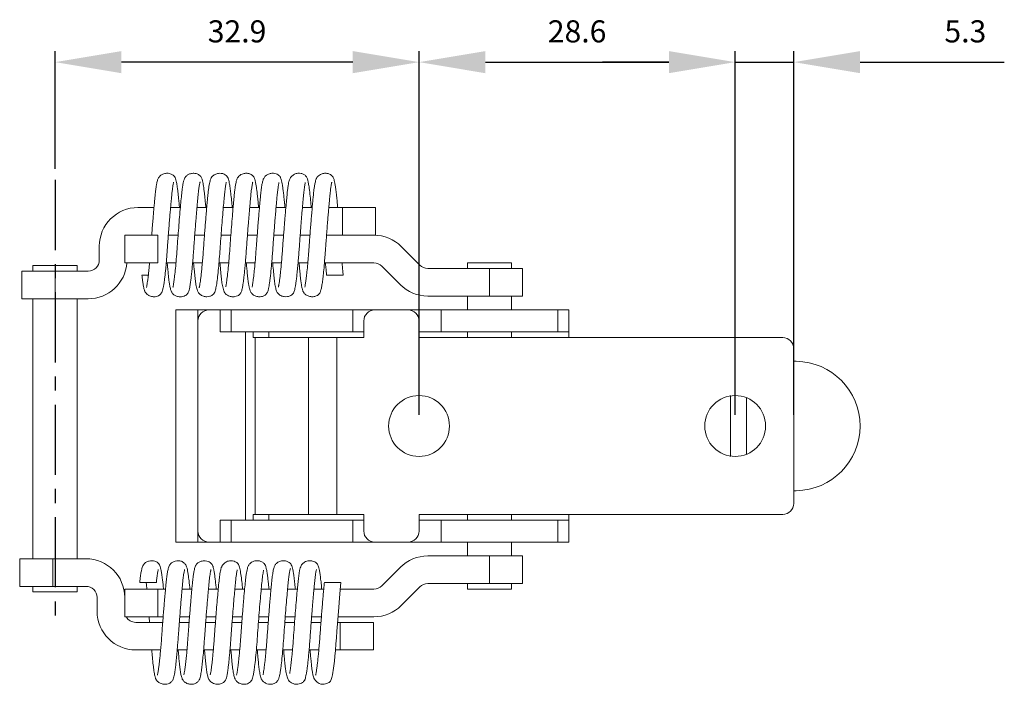
# Model space of a CAD drawing. Units: millimetres. Extents: x 297 to 657, y 114 to 457.
# Drawn here: x 568 to 657, y 335 to 395 of the extents above; entities that cross this region are included whole.
import ezdxf

# ---------------------------------------------------------------- set-up
doc = ezdxf.new("R2010")
doc.units = ezdxf.units.MM
doc.header["$PDSIZE"] = -1
doc.linetypes.add('CENTER', pattern=[10.16, 6.35, -1.27, 1.27, -1.27])
doc.dimstyles.new('ISO-25', dxfattribs={"dimtxt": 2.5, "dimasz": 2.5, "dimexe": 1.25, "dimexo": 0.625, "dimtad": 1, "dimtxsty": 'Standard', "dimcen": 2.5, "dimadec": 0, "dimazin": 0, "dimtfac": 1, "dimtmove": 0, "dimatfit": 3, "dimfxl": 0, "dimarcsym": 0})

# ---------------------------------------------------------------- blocks, each defined once
blk = doc.blocks.new('*D3')
at = {"color": 0, "lineweight": -2}
for p, q in [((604.497, 358.878), (604.497, 391.773)), ((633.097, 358.878), (633.097, 391.773)), ((610.497, 390.773), (627.097, 390.773))]:
    blk.add_line(p, q, dxfattribs=at)
at = {"color": 0}
for points in [[(610.497, 391.773), (610.497, 389.773), (604.497, 390.773)], [(627.097, 391.773), (627.097, 389.773), (633.097, 390.773)]]:
    blk.add_solid(points, dxfattribs=at)
at = {"layer": 'Defpoints', "color": 0}
for p in [(633.097, 390.773), (604.497, 357.878), (633.097, 357.878)]:
    blk.add_point(p, dxfattribs=at)
at = {"color": 0, "insert": (618.797, 393.297), "char_height": 2, "attachment_point": 5}
blk.add_mtext('28.6', dxfattribs=at)
blk = doc.blocks.new('*D28')
at = {"color": 0, "lineweight": -2}
for p, q in [((633.097, 358.878), (633.097, 391.773)), ((638.397, 358.878), (638.397, 391.773)), ((627.097, 390.773), (621.097, 390.773)), ((633.097, 390.773), (638.397, 390.773)), ((644.397, 390.773), (657.445, 390.773))]:
    blk.add_line(p, q, dxfattribs=at)
at = {"color": 0}
for points in [[(627.097, 391.773), (627.097, 389.773), (633.097, 390.773)], [(644.397, 391.773), (644.397, 389.773), (638.397, 390.773)]]:
    blk.add_solid(points, dxfattribs=at)
at = {"layer": 'Defpoints', "color": 0}
for p in [(638.397, 390.773), (633.097, 357.878), (638.397, 357.878)]:
    blk.add_point(p, dxfattribs=at)
at = {"color": 0, "insert": (653.921, 393.297), "char_height": 2, "attachment_point": 5}
blk.add_mtext('5.3', dxfattribs=at)
blk = doc.blocks.new('*D32')
at = {"color": 0, "lineweight": -2}
for p, q in [((571.567, 381.125), (571.567, 391.773)), ((604.497, 358.878), (604.497, 391.773)), ((598.497, 390.773), (577.567, 390.773))]:
    blk.add_line(p, q, dxfattribs=at)
at = {"color": 0}
for points in [[(577.567, 391.773), (577.567, 389.773), (571.567, 390.773)], [(598.497, 391.773), (598.497, 389.773), (604.497, 390.773)]]:
    blk.add_solid(points, dxfattribs=at)
at = {"layer": 'Defpoints', "color": 0}
for p in [(571.567, 390.773), (571.567, 380.125), (604.497, 357.878)]:
    blk.add_point(p, dxfattribs=at)
at = {"color": 0, "insert": (588.032, 393.297), "char_height": 2, "attachment_point": 5}
blk.add_mtext('32.9', dxfattribs=at)

msp = doc.modelspace()

# ---------------------------------------------------------------- linework, layer by layer
at = {"linetype": 'CENTER'}
msp.add_line((571.567, 380.125), (571.567, 339.667), dxfattribs=at)
at = {"color": 7, "linetype": 'Continuous', "lineweight": 15}
for p, q in [((579.067, 377.628), (580.517, 377.628)), ((582.018, 377.628), (582.903, 377.628)), ((584.403, 377.628), (585.289, 377.628)), ((586.789, 377.628), (587.674, 377.628)), ((589.175, 377.628), (590.06, 377.628)), ((591.561, 377.628), (592.446, 377.628)), ((593.946, 377.628), (594.831, 377.628)), ((596.332, 377.628), (597.567, 377.628)), ((597.567, 375.128), (597.567, 377.628)), ((600.567, 377.628), (597.567, 377.628)), ((600.567, 375.128), (600.567, 377.628)), ((577.867, 375.128), (577.867, 372.628)), ((580.867, 375.128), (577.867, 375.128)), ((580.867, 372.628), (580.867, 375.128)), ((581.815, 375.128), (582.698, 375.128)), ((584.2, 375.128), (585.084, 375.128)), ((586.586, 375.128), (587.47, 375.128)), ((588.972, 375.128), (589.855, 375.128)), ((591.357, 375.128), (592.241, 375.128)), ((593.743, 375.128), (594.626, 375.128)), ((596.129, 375.128), (597.567, 375.128)), ((600.567, 375.128), (597.567, 375.128)), ((575.567, 372.878), (575.567, 374.128)), ((602.892, 374.103), (604.574, 372.421)), ((569.567, 372.378), (569.567, 371.878)), ((570.932, 372.378), (569.567, 372.378)), ((573.567, 372.378), (570.932, 372.378)), ((573.567, 371.878), (573.567, 372.378)), ((580.867, 372.628), (577.867, 372.628)), ((581.625, 372.628), (582.505, 372.628)), ((584.011, 372.628), (584.891, 372.628)), ((586.396, 372.628), (587.276, 372.628)), ((588.782, 372.628), (589.661, 372.628)), ((591.168, 372.628), (592.048, 372.628)), ((593.553, 372.628), (594.434, 372.628)), ((595.938, 372.628), (600.417, 372.628)), ((608.867, 372.628), (608.867, 372.128)), ((612.867, 372.628), (608.867, 372.628)), ((612.867, 372.128), (612.867, 372.628)), ((568.567, 371.878), (568.567, 369.378)), ((568.567, 371.878), (571.567, 371.878)), ((571.567, 371.878), (574.567, 371.878)), ((571.567, 371.878), (571.567, 369.378)), ((580.004, 371.52), (579.43, 371.52)), ((596.88, 371.52), (596.13, 371.52)), ((597.63, 371.52), (596.88, 371.52)), ((601.124, 372.335), (602.806, 370.653)), ((605.281, 372.128), (610.867, 372.128)), ((610.867, 369.628), (610.867, 372.128)), ((610.867, 372.128), (613.867, 372.128)), ((613.867, 369.628), (613.867, 372.128)), ((568.567, 369.378), (571.567, 369.378)), ((569.567, 369.378), (569.567, 345.878)), ((571.567, 369.378), (574.567, 369.378)), ((573.567, 345.878), (573.567, 369.378)), ((605.281, 369.628), (610.867, 369.628)), ((608.867, 369.628), (608.867, 368.378)), ((610.867, 369.628), (613.867, 369.628)), ((612.867, 368.378), (612.867, 369.628)), ((582.497, 368.378), (582.497, 347.378)), ((584.497, 368.378), (582.497, 368.378)), ((584.497, 368.378), (584.497, 347.378)), ((585.497, 368.378), (584.497, 368.378)), ((584.497, 367.392), (584.497, 368.378)), ((585.497, 368.378), (586.497, 368.378)), ((586.497, 368.378), (586.497, 366.378)), ((587.497, 368.378), (586.497, 368.378)), ((587.497, 366.378), (587.497, 368.378)), ((587.497, 368.378), (598.497, 368.378)), ((598.497, 368.378), (598.497, 366.378)), ((600.497, 368.378), (598.497, 368.378)), ((600.497, 368.378), (603.497, 368.378)), ((606.497, 368.378), (603.497, 368.378)), ((606.497, 368.378), (606.497, 366.378)), ((606.497, 368.378), (617.057, 368.378)), ((617.057, 368.378), (617.057, 366.378)), ((618.057, 368.378), (617.057, 368.378)), ((618.057, 366.378), (618.057, 368.378)), ((599.497, 367.378), (599.497, 365.878)), ((604.497, 367.378), (604.497, 365.878)), ((586.497, 366.378), (587.497, 366.378)), ((587.497, 366.378), (598.497, 366.378)), ((588.798, 349.378), (588.798, 366.378)), ((589.497, 366.378), (589.497, 365.878)), ((590.894, 366.378), (590.894, 365.878)), ((599.497, 366.378), (598.497, 366.378)), ((606.497, 366.378), (604.497, 366.378)), ((606.497, 366.378), (617.057, 366.378)), ((617.057, 366.378), (618.057, 366.378)), ((618.057, 366.378), (618.057, 365.878)), ((589.497, 365.878), (589.656, 365.878)), ((589.656, 349.878), (589.656, 365.878)), ((589.656, 365.878), (594.491, 365.878)), ((594.491, 349.878), (594.491, 365.878)), ((594.491, 365.878), (597.063, 365.878)), ((597.063, 365.878), (599.497, 365.878)), ((597.063, 349.878), (597.063, 365.878)), ((604.497, 365.878), (637.397, 365.878)), ((638.397, 350.878), (638.397, 364.878)), ((638.624, 363.728), (638.397, 363.728)), ((632.688, 360.621), (632.688, 355.135)), ((634.111, 360.434), (634.111, 355.322)), ((638.397, 352.028), (638.624, 352.028)), ((586.497, 349.378), (586.497, 347.378)), ((587.497, 349.378), (586.497, 349.378)), ((587.497, 347.378), (587.497, 349.378)), ((587.497, 349.378), (598.497, 349.378)), ((589.497, 349.878), (589.656, 349.878)), ((589.497, 349.878), (589.497, 349.378)), ((589.656, 349.878), (594.491, 349.878)), ((590.894, 349.878), (590.894, 349.378)), ((594.491, 349.878), (597.063, 349.878)), ((597.063, 349.878), (599.497, 349.878)), ((598.497, 349.378), (598.497, 347.378)), ((598.497, 349.378), (599.497, 349.378)), ((599.497, 349.878), (599.497, 348.378)), ((604.497, 349.878), (604.497, 348.378)), ((604.497, 349.878), (637.397, 349.878)), ((604.497, 349.378), (606.497, 349.378)), ((606.497, 347.378), (606.497, 349.378)), ((606.497, 349.378), (617.057, 349.378)), ((617.057, 349.378), (617.057, 347.378)), ((618.057, 349.378), (617.057, 349.378)), ((618.057, 349.878), (618.057, 349.378)), ((618.057, 347.378), (618.057, 349.378)), ((584.497, 347.378), (584.497, 348.364)), ((584.497, 347.378), (582.497, 347.378)), ((585.497, 347.378), (584.497, 347.378)), ((585.497, 347.378), (586.497, 347.378)), ((586.497, 347.378), (587.497, 347.378)), ((587.497, 347.378), (598.497, 347.378)), ((600.497, 347.378), (598.497, 347.378)), ((600.497, 347.378), (603.497, 347.378)), ((606.497, 347.378), (603.497, 347.378)), ((606.497, 347.378), (617.057, 347.378)), ((608.867, 347.378), (608.867, 346.128)), ((612.867, 346.128), (612.867, 347.378)), ((617.057, 347.378), (618.057, 347.378)), ((568.367, 345.878), (568.367, 343.378)), ((571.367, 345.878), (568.367, 345.878)), ((571.367, 345.878), (571.367, 343.378)), ((574.367, 345.878), (571.367, 345.878)), ((610.867, 346.128), (605.281, 346.128)), ((610.867, 346.128), (610.867, 343.628)), ((613.867, 346.128), (610.867, 346.128)), ((613.867, 343.628), (613.867, 346.128)), ((602.806, 345.103), (601.124, 343.421)), ((571.367, 343.378), (568.367, 343.378)), ((569.567, 343.378), (569.567, 342.878)), ((574.367, 343.378), (571.367, 343.378)), ((573.567, 342.878), (573.567, 343.378)), ((577.867, 340.628), (577.867, 343.128)), ((580.867, 343.128), (577.867, 343.128)), ((579.23, 343.736), (580.73, 343.736)), ((580.867, 343.128), (580.867, 340.628)), ((581.558, 343.128), (580.867, 343.128)), ((583.944, 343.128), (583.058, 343.128)), ((586.329, 343.128), (585.444, 343.128)), ((588.715, 343.128), (587.83, 343.128)), ((591.101, 343.128), (590.216, 343.128)), ((593.487, 343.128), (592.601, 343.128)), ((595.872, 343.128), (594.987, 343.128)), ((595.93, 343.736), (597.43, 343.736)), ((600.417, 343.128), (597.373, 343.128)), ((604.574, 343.335), (602.892, 341.653)), ((610.867, 343.628), (605.281, 343.628)), ((608.867, 343.628), (608.867, 343.128)), ((612.867, 343.128), (608.867, 343.128)), ((613.867, 343.628), (610.867, 343.628)), ((612.867, 343.128), (612.867, 343.628)), ((570.932, 342.878), (569.567, 342.878)), ((573.567, 342.878), (570.932, 342.878)), ((575.367, 341.128), (575.367, 342.378)), ((580.867, 340.628), (577.867, 340.628)), ((581.346, 340.628), (580.867, 340.628)), ((583.732, 340.628), (582.848, 340.628)), ((586.118, 340.628), (585.234, 340.628)), ((588.503, 340.628), (587.619, 340.628)), ((590.889, 340.628), (590.006, 340.628)), ((593.275, 340.628), (592.391, 340.628)), ((595.66, 340.628), (594.777, 340.628)), ((600.417, 340.628), (597.162, 340.628)), ((581.307, 340.128), (578.867, 340.128)), ((583.693, 340.128), (582.81, 340.128)), ((586.079, 340.128), (585.195, 340.128)), ((588.465, 340.128), (587.581, 340.128)), ((590.85, 340.128), (589.967, 340.128)), ((593.236, 340.128), (592.353, 340.128)), ((595.622, 340.128), (594.738, 340.128)), ((597.367, 340.128), (597.124, 340.128)), ((597.367, 337.628), (597.367, 340.128)), ((600.367, 340.128), (597.367, 340.128)), ((600.367, 340.128), (600.367, 337.628)), ((581.115, 337.628), (578.867, 337.628)), ((583.5, 337.628), (582.62, 337.628)), ((585.887, 337.628), (585.006, 337.628)), ((588.273, 337.628), (587.392, 337.628)), ((590.659, 337.628), (589.777, 337.628)), ((593.044, 337.628), (592.163, 337.628)), ((595.429, 337.628), (594.549, 337.628)), ((597.367, 337.628), (596.935, 337.628)), ((600.367, 337.628), (597.367, 337.628))]:
    msp.add_line(p, q, dxfattribs=at)
at = {"color": 7, "linetype": 'Continuous', "lineweight": 15, "flags": 128}
msp.add_lwpolyline([(594.631, 337.628), (594.635, 337.59), (594.679, 337.097), (594.725, 336.613), (594.761, 336.264), (594.802, 335.926), (594.848, 335.613), (594.894, 335.37), (594.933, 335.214), (594.967, 335.113), (594.988, 335.067), (595.035, 334.982), (595.125, 334.861), (595.267, 334.723), (595.445, 334.611), (595.617, 334.552), (595.771, 334.531), (595.908, 334.534), (596.168, 334.595), (596.272, 334.644), (596.353, 334.698), (596.42, 334.756), (596.475, 334.82), (596.556, 334.967), (596.616, 335.156), (596.669, 335.393), (596.761, 335.973), (596.839, 336.623), (596.884, 337.063), (596.931, 337.575), (596.982, 338.198), (597.022, 338.732), (597.064, 339.326), (597.114, 339.996), (597.17, 340.732), (597.233, 341.511), (597.299, 342.299), (597.366, 343.056), (597.43, 343.736), (597.43, 343.736)], dxfattribs=at)
at = {"color": 7, "linetype": 'Continuous', "lineweight": 15}
for centre in [(604.497, 357.878), (633.097, 357.878)]:
    msp.add_circle(centre, 2.75, dxfattribs=at)
for centre, radius, start, end in [((579.067, 374.128), 3.5, 90, 180), ((600.417, 371.628), 3.5, 45, 90), ((574.567, 372.878), 1, 270, 0), ((574.567, 372.878), 3.5, 270, 355.90396), ((600.417, 371.628), 1, 45, 90), ((605.281, 373.128), 1, 225, 270), ((605.281, 373.128), 3.5, 225, 270), ((585.497, 367.378), 1, 90, 180), ((600.497, 367.378), 1, 90, 180), ((603.497, 367.378), 1, 0, 90), ((637.397, 364.878), 1, 0, 90), ((638.543, 357.878), 5.851, 270.79575, 89.20425), ((637.397, 350.878), 1, 270, 0), ((585.497, 348.378), 1, 180, 270), ((600.497, 348.378), 1, 180, 270), ((603.497, 348.378), 1, 270, 0), ((574.367, 342.378), 3.5, 0, 90), ((605.281, 342.628), 3.5, 90, 135), ((574.367, 342.378), 1, 0, 90), ((600.417, 344.128), 1, 270, 315), ((605.281, 342.628), 1, 90, 135), ((600.417, 344.128), 3.5, 270, 315), ((578.867, 341.128), 3.5, 180, 270), ((578.867, 341.128), 1, 210, 270)]:
    msp.add_arc(centre, radius, start, end, dxfattribs=at)
for points, knots in [([(582.821, 377.628), (582.819, 377.647), (582.803, 377.844), (582.771, 378.177), (582.726, 378.631), (582.681, 379.022), (582.64, 379.348), (582.604, 379.598), (582.571, 379.804), (582.529, 380.022), (582.462, 380.246), (582.394, 380.393), (582.296, 380.512), (582.199, 380.591), (582.072, 380.659), (581.878, 380.72), (581.69, 380.734), (581.49, 380.708), (581.328, 380.659), (581.185, 380.585), (581.103, 380.52), (581.055, 380.47), (581.032, 380.444), (581.018, 380.427), (581.006, 380.412), (580.99, 380.393), (580.963, 380.36), (580.948, 380.347), (580.909, 380.289), (580.869, 380.204), (580.823, 380.065), (580.774, 379.867), (580.725, 379.602), (580.68, 379.287), (580.644, 378.976), (580.61, 378.642), (580.572, 378.235), (580.53, 377.772), (580.485, 377.265), (580.44, 376.734), (580.391, 376.138), (580.348, 375.594), (580.322, 375.251), (580.312, 375.128)], [0, 0, 0, 0, 0.004267, 0.044872, 0.082531, 0.123453, 0.159479, 0.190506, 0.217405, 0.250424, 0.284727, 0.324729, 0.343329, 0.359209, 0.372222, 0.383527, 0.405085, 0.41711, 0.428767, 0.439457, 0.449405, 0.453345, 0.454954, 0.45643, 0.457903, 0.459511, 0.463548, 0.478976, 0.496612, 0.527343, 0.557818, 0.589965, 0.633991, 0.671782, 0.703589, 0.734388, 0.770717, 0.813069, 0.848802, 0.887823, 0.929915, 0.974734, 1, 1, 1, 1]), ([(585.206, 377.628), (585.202, 377.674), (585.184, 377.898), (585.149, 378.255), (585.106, 378.683), (585.06, 379.077), (585.016, 379.42), (584.973, 379.706), (584.931, 379.946), (584.872, 380.195), (584.795, 380.388), (584.654, 380.545), (584.5, 380.64), (584.299, 380.715), (584.048, 380.739), (583.764, 380.686), (583.548, 380.574), (583.44, 380.481), (583.371, 380.408), (583.325, 380.341), (583.258, 380.217), (583.198, 380.035), (583.137, 379.76), (583.08, 379.404), (583.022, 378.92), (582.959, 378.25), (582.886, 377.451), (582.809, 376.539), (582.731, 375.564), (582.656, 374.585), (582.59, 373.631), (582.517, 372.735), (582.442, 371.943), (582.37, 371.308), (582.308, 370.848), (582.263, 370.593), (582.242, 370.464), (582.225, 370.42), (582.237, 370.427), (582.237, 370.427)], [0, 0, 0, 0, 0.007337, 0.035729, 0.062379, 0.087107, 0.116886, 0.142917, 0.165262, 0.197294, 0.230481, 0.248113, 0.257221, 0.266077, 0.283174, 0.300993, 0.31449, 0.319209, 0.322891, 0.332902, 0.349215, 0.379677, 0.41019, 0.43888, 0.480603, 0.522919, 0.567988, 0.614953, 0.662246, 0.708893, 0.754307, 0.801125, 0.847748, 0.891653, 0.932024, 0.968364, 0.984966, 0.999835, 1, 1, 1, 1]), ([(587.591, 377.628), (587.572, 377.849), (587.53, 378.323), (587.466, 378.918), (587.4, 379.442), (587.34, 379.822), (587.285, 380.083), (587.232, 380.269), (587.135, 380.447), (586.971, 380.598), (586.741, 380.706), (586.415, 380.743), (586.15, 380.682), (585.971, 380.59), (585.818, 380.479), (585.692, 380.319), (585.643, 380.207), (585.602, 380.095), (585.555, 379.915), (585.503, 379.648), (585.454, 379.306), (585.409, 378.926), (585.374, 378.556), (585.338, 378.183), (585.3, 377.764), (585.255, 377.249), (585.207, 376.68), (585.158, 376.082), (585.11, 375.479), (585.061, 374.832), (585.012, 374.162), (584.965, 373.494), (584.913, 372.858), (584.86, 372.276), (584.807, 371.762), (584.758, 371.328), (584.712, 370.978), (584.672, 370.711), (584.638, 370.523), (584.619, 370.42), (584.602, 370.377), (584.609, 370.384), (584.61, 370.384)], [0, 0, 0, 0, 0.0358, 0.077068, 0.114708, 0.153905, 0.180801, 0.206788, 0.230263, 0.245612, 0.261592, 0.277791, 0.296636, 0.30724, 0.316431, 0.330849, 0.343291, 0.357961, 0.382194, 0.411636, 0.443475, 0.4713, 0.495215, 0.516273, 0.539311, 0.566743, 0.598524, 0.625087, 0.653775, 0.684301, 0.716287, 0.7491, 0.78191, 0.814323, 0.84597, 0.876519, 0.905692, 0.933276, 0.959127, 0.981601, 0.998599, 1, 1, 1, 1]), ([(589.978, 377.628), (589.966, 377.768), (589.936, 378.108), (589.888, 378.582), (589.838, 379.031), (589.791, 379.394), (589.743, 379.72), (589.682, 380.041), (589.594, 380.305), (589.512, 380.451), (589.405, 380.553), (589.316, 380.615), (589.2, 380.668), (589.076, 380.706), (588.946, 380.726), (588.798, 380.727), (588.653, 380.708), (588.482, 380.658), (588.283, 380.551), (588.121, 380.387), (588.041, 380.241), (588.004, 380.14), (587.959, 379.993), (587.915, 379.79), (587.87, 379.525), (587.829, 379.221), (587.792, 378.895), (587.758, 378.546), (587.72, 378.139), (587.67, 377.582), (587.604, 376.826), (587.527, 375.875), (587.45, 374.886), (587.381, 373.923), (587.313, 373.011), (587.236, 372.167), (587.157, 371.428), (587.079, 370.855), (587.041, 370.59), (587.016, 370.467), (587.019, 370.456), (587.02, 370.451)], [0, 0, 0, 0, 0.023105, 0.056373, 0.086927, 0.114539, 0.142005, 0.173535, 0.208861, 0.236215, 0.247103, 0.255724, 0.262441, 0.268088, 0.276934, 0.283495, 0.291532, 0.303354, 0.31811, 0.331874, 0.344892, 0.360154, 0.379883, 0.404175, 0.432359, 0.458274, 0.480241, 0.504286, 0.528718, 0.555442, 0.599618, 0.647606, 0.695214, 0.741025, 0.786804, 0.833862, 0.881752, 0.930435, 0.978491, 0.990385, 1, 1, 1, 1]), ([(592.363, 377.628), (592.356, 377.71), (592.332, 377.989), (592.29, 378.416), (592.238, 378.896), (592.187, 379.305), (592.138, 379.644), (592.087, 379.934), (592.038, 380.149), (591.984, 380.305), (591.938, 380.394), (591.866, 380.486), (591.752, 380.589), (591.564, 380.686), (591.295, 380.738), (591.041, 380.718), (590.797, 380.629), (590.656, 380.532), (590.587, 380.471), (590.516, 380.393), (590.463, 380.31), (590.386, 380.149), (590.319, 379.891), (590.253, 379.514), (590.2, 379.105), (590.158, 378.694), (590.123, 378.321), (590.083, 377.885), (590.038, 377.381), (589.989, 376.814), (589.939, 376.204), (589.89, 375.583), (589.844, 374.981), (589.801, 374.413), (589.752, 373.715), (589.69, 372.917), (589.613, 372.087), (589.538, 371.394), (589.465, 370.859), (589.427, 370.58), (589.393, 370.441), (589.405, 370.439), (589.408, 370.438)], [0, 0, 0, 0, 0.012977, 0.044323, 0.074895, 0.104463, 0.132844, 0.159901, 0.1915, 0.215175, 0.231416, 0.239392, 0.249531, 0.261858, 0.275664, 0.29283, 0.308329, 0.314124, 0.318588, 0.322158, 0.335027, 0.3558, 0.39447, 0.431024, 0.470877, 0.492491, 0.515805, 0.541148, 0.56847, 0.597655, 0.628257, 0.658106, 0.68659, 0.713558, 0.738938, 0.78771, 0.834079, 0.878048, 0.923024, 0.968181, 0.990567, 1, 1, 1, 1]), ([(594.749, 377.628), (594.729, 377.851), (594.684, 378.363), (594.609, 379.043), (594.535, 379.589), (594.464, 379.967), (594.408, 380.207), (594.296, 380.441), (594.105, 380.614), (593.855, 380.719), (593.498, 380.735), (593.257, 380.661), (593.071, 380.55), (592.919, 380.415), (592.815, 380.248), (592.771, 380.124), (592.718, 379.945), (592.673, 379.719), (592.625, 379.409), (592.573, 378.995), (592.522, 378.467), (592.458, 377.771), (592.398, 377.084), (592.344, 376.443), (592.301, 375.901), (592.255, 375.325), (592.21, 374.724), (592.165, 374.11), (592.121, 373.491), (592.073, 372.894), (592.024, 372.348), (591.976, 371.878), (591.929, 371.45), (591.883, 371.084), (591.84, 370.796), (591.807, 370.602), (591.782, 370.477), (591.776, 370.438), (591.783, 370.431), (591.785, 370.429)], [0, 0, 0, 0, 0.036742, 0.084736, 0.132872, 0.16472, 0.196099, 0.226928, 0.249073, 0.268422, 0.28426, 0.305131, 0.317359, 0.32786, 0.344518, 0.360705, 0.379261, 0.407933, 0.437842, 0.465945, 0.505054, 0.543965, 0.588921, 0.613871, 0.640287, 0.667982, 0.696715, 0.7262, 0.756738, 0.788702, 0.81924, 0.847824, 0.8742, 0.905655, 0.932738, 0.955459, 0.971425, 0.990666, 1, 1, 1, 1]), ([(597.135, 377.628), (597.123, 377.766), (597.095, 378.087), (597.045, 378.585), (596.988, 379.09), (596.93, 379.52), (596.878, 379.839), (596.831, 380.064), (596.79, 380.217), (596.748, 380.323), (596.705, 380.398), (596.654, 380.468), (596.553, 380.566), (596.388, 380.664), (596.184, 380.719), (596.016, 380.729), (595.834, 380.716), (595.605, 380.651), (595.424, 380.534), (595.347, 380.458), (595.322, 380.43), (595.299, 380.403), (595.271, 380.366), (595.232, 380.304), (595.187, 380.208), (595.138, 380.061), (595.084, 379.842), (595.033, 379.565), (594.992, 379.265), (594.96, 378.996), (594.929, 378.683), (594.89, 378.273), (594.84, 377.726), (594.787, 377.127), (594.735, 376.503), (594.685, 375.881), (594.634, 375.234), (594.587, 374.603), (594.545, 374.017), (594.506, 373.482), (594.467, 372.995), (594.417, 372.426), (594.359, 371.836), (594.293, 371.264), (594.229, 370.818), (594.193, 370.571), (594.156, 370.432), (594.167, 370.435), (594.17, 370.436)], [0, 0, 0, 0, 0.022447, 0.052442, 0.089796, 0.123797, 0.15424, 0.181076, 0.203503, 0.221072, 0.231045, 0.2384, 0.247554, 0.259468, 0.272894, 0.280648, 0.289593, 0.306187, 0.317473, 0.321045, 0.322534, 0.324543, 0.330659, 0.339705, 0.356395, 0.378357, 0.402238, 0.432583, 0.456571, 0.475191, 0.493904, 0.521678, 0.553166, 0.588295, 0.616893, 0.6472, 0.678856, 0.709286, 0.737324, 0.763613, 0.788867, 0.812859, 0.856316, 0.89383, 0.932154, 0.972262, 0.992211, 1, 1, 1, 1]), ([(579.43, 371.52), (579.449, 371.344), (579.484, 371.014), (579.538, 370.647), (579.588, 370.391), (579.629, 370.225), (579.665, 370.118), (579.696, 370.04), (579.758, 369.92), (579.907, 369.757), (580.104, 369.641), (580.28, 369.584), (580.425, 369.562), (580.572, 369.56), (580.734, 369.58), (580.906, 369.639), (581.052, 369.728), (581.149, 369.824), (581.227, 369.951), (581.299, 370.139), (581.362, 370.394), (581.412, 370.687), (581.457, 371.016), (581.501, 371.369), (581.543, 371.755), (581.584, 372.162), (581.626, 372.623), (581.668, 373.136), (581.711, 373.694), (581.753, 374.3), (581.801, 374.95), (581.851, 375.618), (581.903, 376.264), (581.951, 376.858), (581.996, 377.39), (582.041, 377.9), (582.085, 378.37), (582.124, 378.785), (582.16, 379.117), (582.196, 379.4), (582.228, 379.617), (582.257, 379.784), (582.278, 379.884), (582.29, 379.928), (582.287, 379.931), (582.287, 379.932)], [0, 0, 0, 0, 0.038629, 0.072542, 0.100999, 0.123562, 0.140015, 0.150612, 0.163548, 0.177301, 0.192835, 0.20573, 0.214742, 0.221449, 0.230215, 0.242372, 0.250621, 0.267336, 0.28886, 0.317278, 0.343535, 0.374908, 0.402787, 0.432735, 0.457181, 0.483201, 0.510636, 0.539278, 0.568875, 0.59958, 0.632617, 0.666929, 0.699862, 0.73101, 0.760148, 0.78713, 0.819629, 0.848169, 0.873771, 0.896782, 0.926352, 0.949664, 0.973765, 0.992735, 1, 1, 1, 1]), ([(581.713, 372.628), (581.715, 372.606), (581.731, 372.42), (581.763, 372.067), (581.807, 371.601), (581.85, 371.188), (581.899, 370.805), (581.955, 370.461), (582.021, 370.194), (582.084, 370.034), (582.137, 369.938), (582.184, 369.873), (582.251, 369.803), (582.363, 369.709), (582.524, 369.626), (582.714, 369.575), (582.899, 369.555), (583.112, 369.573), (583.34, 369.659), (583.476, 369.76), (583.559, 369.853), (583.601, 369.919), (583.649, 370.017), (583.697, 370.175), (583.753, 370.436), (583.811, 370.792), (583.866, 371.209), (583.918, 371.657), (583.97, 372.171), (584.022, 372.743), (584.072, 373.361), (584.119, 374.019), (584.168, 374.699), (584.219, 375.378), (584.269, 376.021), (584.316, 376.607), (584.36, 377.128), (584.402, 377.622), (584.443, 378.071), (584.479, 378.466), (584.516, 378.847), (584.558, 379.228), (584.608, 379.583), (584.652, 379.819), (584.686, 379.936), (584.684, 379.941), (584.683, 379.942)], [0, 0, 0, 0, 0.003552, 0.029307, 0.060537, 0.08884, 0.115194, 0.151456, 0.18957, 0.20816, 0.221885, 0.230823, 0.234467, 0.239171, 0.252579, 0.2611, 0.27008, 0.284818, 0.297423, 0.308499, 0.31672, 0.326332, 0.340183, 0.365029, 0.397619, 0.434031, 0.462805, 0.492653, 0.523366, 0.554694, 0.586352, 0.61808, 0.650921, 0.683089, 0.713521, 0.741908, 0.768039, 0.791788, 0.819655, 0.84322, 0.863369, 0.894798, 0.92897, 0.96155, 0.987418, 1, 1, 1, 1]), ([(584.099, 372.628), (584.103, 372.575), (584.122, 372.36), (584.16, 371.947), (584.212, 371.395), (584.269, 370.912), (584.325, 370.559), (584.374, 370.317), (584.431, 370.133), (584.495, 369.976), (584.65, 369.787), (584.825, 369.672), (585.017, 369.589), (585.276, 369.545), (585.608, 369.599), (585.823, 369.723), (585.97, 369.892), (586.081, 370.144), (586.143, 370.457), (586.233, 371.024), (586.313, 371.722), (586.39, 372.528), (586.462, 373.409), (586.527, 374.342), (586.599, 375.307), (586.675, 376.281), (586.752, 377.206), (586.824, 378.026), (586.887, 378.71), (586.938, 379.183), (586.98, 379.49), (587.013, 379.69), (587.039, 379.835), (587.06, 379.916), (587.057, 379.922), (587.055, 379.925)], [0, 0, 0, 0, 0.008521, 0.034236, 0.072159, 0.113075, 0.142595, 0.170684, 0.194387, 0.209837, 0.228014, 0.239786, 0.251346, 0.269327, 0.285682, 0.305947, 0.32827, 0.351094, 0.397624, 0.444925, 0.492319, 0.539109, 0.584694, 0.628935, 0.674383, 0.720843, 0.767327, 0.811996, 0.854005, 0.894439, 0.916203, 0.93965, 0.964642, 0.988063, 1, 1, 1, 1]), ([(586.484, 372.628), (586.484, 372.627), (586.502, 372.426), (586.533, 372.081), (586.577, 371.625), (586.609, 371.299), (586.639, 371.044), (586.671, 370.813), (586.712, 370.56), (586.764, 370.312), (586.815, 370.138), (586.862, 370.024), (586.897, 369.959), (586.93, 369.909), (586.956, 369.875), (586.981, 369.847), (587.009, 369.816), (587.094, 369.738), (587.288, 369.621), (587.52, 369.565), (587.699, 369.559), (587.866, 369.575), (588.062, 369.634), (588.217, 369.733), (588.327, 369.845), (588.383, 369.936), (588.431, 370.044), (588.474, 370.193), (588.519, 370.402), (588.566, 370.676), (588.612, 371.004), (588.658, 371.373), (588.707, 371.816), (588.757, 372.335), (588.809, 372.924), (588.858, 373.56), (588.904, 374.213), (588.951, 374.853), (588.997, 375.463), (589.041, 376.03), (589.083, 376.545), (589.124, 377.043), (589.164, 377.508), (589.203, 377.945), (589.245, 378.409), (589.293, 378.919), (589.353, 379.418), (589.408, 379.732), (589.441, 379.887), (589.459, 379.931), (589.448, 379.923), (589.447, 379.923)], [0, 0, 0, 0, 0.000191, 0.031846, 0.059834, 0.084589, 0.09934, 0.117612, 0.139844, 0.166217, 0.194127, 0.208162, 0.219254, 0.227415, 0.23271, 0.234359, 0.235862, 0.239728, 0.25164, 0.268631, 0.277122, 0.284639, 0.297709, 0.309272, 0.317953, 0.330134, 0.348455, 0.369783, 0.395781, 0.425553, 0.450347, 0.477184, 0.505938, 0.536411, 0.568324, 0.60131, 0.633121, 0.663536, 0.692436, 0.719529, 0.744593, 0.767481, 0.794472, 0.817439, 0.839984, 0.876878, 0.918013, 0.95968, 0.980063, 0.999192, 1, 1, 1, 1]), ([(588.87, 372.628), (588.876, 372.557), (588.898, 372.309), (588.932, 371.949), (588.968, 371.563), (589.001, 371.24), (589.039, 370.93), (589.086, 370.616), (589.144, 370.325), (589.208, 370.104), (589.26, 369.994), (589.301, 369.937), (589.316, 369.925), (589.336, 369.9), (589.351, 369.882), (589.362, 369.867), (589.376, 369.851), (589.397, 369.826), (589.445, 369.775), (589.52, 369.712), (589.659, 369.636), (589.82, 369.584), (590.021, 369.554), (590.209, 369.565), (590.401, 369.62), (590.534, 369.687), (590.633, 369.763), (590.71, 369.851), (590.763, 369.939), (590.829, 370.087), (590.886, 370.296), (590.932, 370.547), (590.969, 370.789), (591.012, 371.105), (591.061, 371.524), (591.112, 372.014), (591.162, 372.552), (591.209, 373.111), (591.255, 373.721), (591.3, 374.36), (591.347, 374.998), (591.394, 375.618), (591.441, 376.206), (591.49, 376.806), (591.539, 377.394), (591.588, 377.944), (591.637, 378.468), (591.684, 378.959), (591.736, 379.39), (591.782, 379.674), (591.814, 379.833), (591.828, 379.885), (591.813, 379.882), (591.809, 379.882)], [0, 0, 0, 0, 0.0112849, 0.0392389, 0.0631094, 0.0836558, 0.1062852, 0.1330351, 0.1640526, 0.1965981, 0.2248769, 0.2342989, 0.2427776, 0.2457414, 0.2469083, 0.2479446, 0.2489396, 0.2499876, 0.2525082, 0.2591898, 0.2664253, 0.274295, 0.282585, 0.2973214, 0.3050044, 0.3136311, 0.3241985, 0.3366448, 0.3506261, 0.3640781, 0.3948221, 0.4180633, 0.4392301, 0.4645948, 0.4941266, 0.5276411, 0.5551771, 0.5844892, 0.6152455, 0.6458689, 0.6758421, 0.7049177, 0.7328292, 0.7593595, 0.7922985, 0.8222573, 0.8491353, 0.8850759, 0.9199025, 0.9537633, 0.9715445, 0.992625, 1, 1, 1, 1]), ([(591.256, 372.628), (591.259, 372.594), (591.286, 372.281), (591.333, 371.781), (591.395, 371.151), (591.463, 370.65), (591.534, 370.3), (591.603, 370.09), (591.658, 369.974), (591.707, 369.9), (591.758, 369.839), (591.846, 369.753), (592.032, 369.633), (592.315, 369.557), (592.599, 369.556), (592.92, 369.669), (593.097, 369.837), (593.17, 369.967), (593.234, 370.14), (593.277, 370.328), (593.317, 370.546), (593.364, 370.851), (593.415, 371.246), (593.47, 371.738), (593.525, 372.292), (593.576, 372.881), (593.623, 373.466), (593.666, 374.078), (593.71, 374.694), (593.756, 375.298), (593.801, 375.878), (593.844, 376.425), (593.898, 377.075), (593.958, 377.777), (594.024, 378.487), (594.081, 379.078), (594.134, 379.474), (594.179, 379.733), (594.207, 379.858), (594.201, 379.877), (594.198, 379.886)], [0, 0, 0, 0, 0.005405, 0.049138, 0.090554, 0.13224, 0.177058, 0.200362, 0.218398, 0.230105, 0.233839, 0.237845, 0.249629, 0.266397, 0.28372, 0.301196, 0.319007, 0.340906, 0.362099, 0.382874, 0.407904, 0.437403, 0.466942, 0.500058, 0.536453, 0.565621, 0.596068, 0.626344, 0.655769, 0.684474, 0.712205, 0.738742, 0.763914, 0.809647, 0.849972, 0.890028, 0.932569, 0.954821, 0.977976, 1, 1, 1, 1]), ([(593.641, 372.628), (593.643, 372.604), (593.658, 372.433), (593.684, 372.152), (593.719, 371.776), (593.755, 371.409), (593.797, 371.03), (593.847, 370.681), (593.895, 370.421), (593.937, 370.245), (593.977, 370.124), (594.007, 370.044), (594.102, 369.874), (594.277, 369.719), (594.451, 369.631), (594.649, 369.567), (594.929, 369.55), (595.205, 369.625), (595.433, 369.773), (595.562, 369.965), (595.637, 370.199), (595.697, 370.501), (595.764, 370.951), (595.83, 371.496), (595.902, 372.19), (595.965, 372.909), (596.016, 373.572), (596.055, 374.126), (596.098, 374.727), (596.146, 375.367), (596.197, 376.011), (596.246, 376.62), (596.292, 377.171), (596.334, 377.659), (596.372, 378.083), (596.409, 378.478), (596.443, 378.837), (596.482, 379.188), (596.52, 379.471), (596.557, 379.704), (596.585, 379.855), (596.606, 379.929), (596.6, 379.927), (596.599, 379.927)], [0, 0, 0, 0, 0.003831, 0.027247, 0.048045, 0.071422, 0.098544, 0.129863, 0.159805, 0.17891, 0.195048, 0.208269, 0.221, 0.237647, 0.248147, 0.25824, 0.274975, 0.291386, 0.306462, 0.331467, 0.359906, 0.39991, 0.438536, 0.476085, 0.518392, 0.566137, 0.591676, 0.618156, 0.646586, 0.677157, 0.708181, 0.737683, 0.765426, 0.791251, 0.815065, 0.836834, 0.862729, 0.88639, 0.91465, 0.940248, 0.969159, 0.993303, 1, 1, 1, 1]), ([(580.12, 372.628), (580.118, 372.608), (580.103, 372.431), (580.074, 372.137), (580.035, 371.758), (579.995, 371.408), (579.954, 371.088), (579.913, 370.805), (579.878, 370.602), (579.857, 370.475), (579.832, 370.396), (579.84, 370.4), (579.841, 370.401)], [0, 0, 0, 0, 0.016894, 0.145004, 0.265288, 0.377059, 0.512077, 0.641514, 0.776196, 0.87953, 0.984642, 1, 1, 1, 1]), ([(596.027, 372.628), (596.04, 372.486), (596.076, 372.077), (596.109, 371.74), (596.13, 371.52)], [0, 0, 0, 0, 0.347224, 1, 1, 1, 1]), ([(597.63, 371.52), (597.617, 371.655), (597.59, 371.933), (597.555, 372.309), (597.534, 372.556), (597.528, 372.628)], [0, 0, 0, 0, 0.402488, 0.824557, 1, 1, 1, 1]), ([(581.378, 343.128), (581.372, 343.197), (581.337, 343.587), (581.279, 344.074), (581.209, 344.587), (581.146, 344.933), (581.099, 345.142), (581.027, 345.327), (580.907, 345.49), (580.714, 345.619), (580.498, 345.685), (580.279, 345.701), (580.064, 345.675), (579.845, 345.589), (579.708, 345.491), (579.616, 345.402), (579.546, 345.304), (579.48, 345.17), (579.416, 344.976), (579.353, 344.69), (579.289, 344.289), (579.251, 343.928), (579.23, 343.736)], [0, 0, 0, 0, 0.0251093, 0.1426474, 0.2203727, 0.2967415, 0.3706749, 0.4206268, 0.4641966, 0.4991965, 0.5248722, 0.5466766, 0.5739988, 0.6075998, 0.6251015, 0.6439113, 0.6739431, 0.7153451, 0.7691998, 0.8352872, 0.9127563, 1, 1, 1, 1]), ([(583.764, 343.128), (583.759, 343.186), (583.728, 343.533), (583.677, 343.966), (583.616, 344.435), (583.562, 344.756), (583.513, 345.007), (583.419, 345.275), (583.293, 345.462), (583.151, 345.579), (583.018, 345.644), (582.88, 345.682), (582.68, 345.702), (582.429, 345.675), (582.184, 345.565), (582.04, 345.446), (581.94, 345.329), (581.889, 345.233), (581.827, 345.076), (581.783, 344.908), (581.747, 344.735), (581.704, 344.479), (581.652, 344.1), (581.603, 343.609), (581.554, 343.084), (581.503, 342.526), (581.451, 341.915), (581.398, 341.279), (581.347, 340.645), (581.295, 339.972), (581.244, 339.276), (581.195, 338.584), (581.143, 337.93), (581.09, 337.343), (581.04, 336.841), (580.994, 336.426), (580.953, 336.097), (580.917, 335.843), (580.885, 335.641), (580.858, 335.489), (580.84, 335.397), (580.825, 335.352), (580.832, 335.358), (580.834, 335.359)], [0, 0, 0, 0, 0.009839, 0.059155, 0.089783, 0.118409, 0.145898, 0.171611, 0.20262, 0.218414, 0.231897, 0.24283, 0.251267, 0.2665, 0.282462, 0.290538, 0.299678, 0.321642, 0.342979, 0.362298, 0.382837, 0.402945, 0.440444, 0.478907, 0.50689, 0.538872, 0.574822, 0.604232, 0.635492, 0.66829, 0.702232, 0.737133, 0.771894, 0.805063, 0.836215, 0.865031, 0.891304, 0.914924, 0.935866, 0.959679, 0.979209, 0.995164, 1, 1, 1, 1]), ([(586.15, 343.128), (586.14, 343.231), (586.114, 343.504), (586.072, 343.887), (586.019, 344.309), (585.965, 344.675), (585.911, 344.964), (585.866, 345.145), (585.823, 345.264), (585.784, 345.341), (585.741, 345.407), (585.656, 345.502), (585.514, 345.603), (585.277, 345.688), (585.02, 345.705), (584.746, 345.651), (584.534, 345.538), (584.43, 345.447), (584.382, 345.396), (584.353, 345.359), (584.312, 345.301), (584.266, 345.214), (584.216, 345.08), (584.168, 344.903), (584.127, 344.705), (584.095, 344.511), (584.063, 344.286), (584.028, 343.997), (583.988, 343.599), (583.946, 343.157), (583.903, 342.678), (583.859, 342.18), (583.812, 341.622), (583.763, 341.02), (583.714, 340.407), (583.669, 339.818), (583.629, 339.272), (583.583, 338.62), (583.526, 337.897), (583.466, 337.238), (583.416, 336.753), (583.373, 336.374), (583.332, 336.05), (583.292, 335.774), (583.259, 335.564), (583.224, 335.403), (583.224, 335.382), (583.224, 335.372)], [0, 0, 0, 0, 0.018338, 0.048434, 0.07699, 0.112407, 0.144632, 0.171918, 0.188142, 0.20094, 0.210166, 0.218873, 0.230672, 0.244073, 0.259882, 0.277953, 0.29127, 0.295765, 0.299118, 0.303467, 0.309898, 0.325457, 0.347147, 0.370648, 0.391536, 0.409908, 0.425916, 0.451493, 0.47911, 0.509812, 0.535131, 0.562348, 0.591343, 0.621926, 0.652444, 0.68108, 0.707716, 0.732393, 0.778597, 0.820311, 0.845165, 0.870348, 0.899907, 0.924702, 0.951408, 0.979472, 1, 1, 1, 1]), ([(588.536, 343.128), (588.532, 343.174), (588.503, 343.489), (588.445, 344.009), (588.373, 344.542), (588.307, 344.899), (588.253, 345.127), (588.202, 345.283), (588.133, 345.403), (588.049, 345.491), (587.943, 345.575), (587.757, 345.666), (587.517, 345.701), (587.32, 345.687), (587.162, 345.648), (586.994, 345.566), (586.851, 345.452), (586.732, 345.317), (586.665, 345.212), (586.625, 345.133), (586.593, 345.051), (586.567, 344.954), (586.526, 344.779), (586.484, 344.537), (586.44, 344.221), (586.389, 343.775), (586.333, 343.177), (586.261, 342.376), (586.198, 341.632), (586.144, 340.966), (586.101, 340.419), (586.057, 339.849), (586.014, 339.266), (585.973, 338.673), (585.927, 338.087), (585.879, 337.532), (585.832, 337.036), (585.787, 336.612), (585.741, 336.225), (585.697, 335.895), (585.655, 335.637), (585.62, 335.436), (585.592, 335.359), (585.606, 335.368), (585.606, 335.368)], [0, 0, 0, 0, 0.007915, 0.054796, 0.106599, 0.134097, 0.16243, 0.190417, 0.212595, 0.221047, 0.227754, 0.241504, 0.256801, 0.265921, 0.278965, 0.295798, 0.313754, 0.326755, 0.335211, 0.339814, 0.343286, 0.356017, 0.376776, 0.404941, 0.433217, 0.459291, 0.50646, 0.549809, 0.597132, 0.622935, 0.649945, 0.677954, 0.706716, 0.736139, 0.767404, 0.798598, 0.828406, 0.856549, 0.882819, 0.914692, 0.942845, 0.967288, 0.999741, 1, 1, 1, 1]), ([(590.922, 343.128), (590.915, 343.205), (590.893, 343.432), (590.854, 343.795), (590.802, 344.225), (590.744, 344.639), (590.678, 344.989), (590.622, 345.22), (590.501, 345.438), (590.298, 345.607), (590.013, 345.696), (589.766, 345.698), (589.577, 345.661), (589.417, 345.6), (589.277, 345.517), (589.162, 345.409), (589.103, 345.331), (589.054, 345.249), (589.006, 345.139), (588.958, 344.986), (588.908, 344.762), (588.858, 344.463), (588.813, 344.12), (588.762, 343.635), (588.698, 342.953), (588.631, 342.192), (588.574, 341.509), (588.53, 340.966), (588.486, 340.407), (588.443, 339.843), (588.401, 339.285), (588.363, 338.734), (588.321, 338.19), (588.276, 337.66), (588.23, 337.165), (588.184, 336.721), (588.14, 336.337), (588.1, 336.018), (588.063, 335.764), (588.031, 335.571), (588.006, 335.439), (587.987, 335.364), (587.987, 335.357), (587.988, 335.353)], [0, 0, 0, 0, 0.013652, 0.040414, 0.071318, 0.106147, 0.144506, 0.183309, 0.208619, 0.229447, 0.246924, 0.259422, 0.269277, 0.276375, 0.2872, 0.294781, 0.303018, 0.314166, 0.328621, 0.35094, 0.383704, 0.410921, 0.439697, 0.469009, 0.515893, 0.566963, 0.593506, 0.620483, 0.647718, 0.675024, 0.702209, 0.729204, 0.757059, 0.785939, 0.814856, 0.843153, 0.870605, 0.897015, 0.922222, 0.946108, 0.968572, 0.987737, 1, 1, 1, 1]), ([(593.307, 343.128), (593.301, 343.198), (593.275, 343.483), (593.225, 343.925), (593.166, 344.397), (593.108, 344.764), (593.056, 345.023), (593.001, 345.225), (592.902, 345.408), (592.781, 345.529), (592.641, 345.612), (592.5, 345.666), (592.323, 345.697), (592.086, 345.694), (591.804, 345.619), (591.575, 345.445), (591.464, 345.295), (591.423, 345.21), (591.353, 345.033), (591.289, 344.752), (591.229, 344.359), (591.182, 343.972), (591.15, 343.648), (591.116, 343.295), (591.077, 342.871), (591.03, 342.348), (590.982, 341.778), (590.933, 341.186), (590.886, 340.595), (590.838, 339.969), (590.791, 339.34), (590.749, 338.734), (590.705, 338.165), (590.66, 337.636), (590.615, 337.155), (590.571, 336.729), (590.529, 336.362), (590.49, 336.056), (590.455, 335.809), (590.424, 335.618), (590.4, 335.485), (590.386, 335.409), (590.377, 335.373), (590.383, 335.374), (590.384, 335.374)], [0, 0, 0, 0, 0.012224, 0.049571, 0.090659, 0.120375, 0.151687, 0.182139, 0.203188, 0.222101, 0.230748, 0.240489, 0.250743, 0.260284, 0.28066, 0.299759, 0.308633, 0.323468, 0.339275, 0.38341, 0.426535, 0.451406, 0.473281, 0.494915, 0.520331, 0.549672, 0.58287, 0.610173, 0.639332, 0.670086, 0.701581, 0.731512, 0.760897, 0.789875, 0.818189, 0.845604, 0.871922, 0.896983, 0.920672, 0.942909, 0.962755, 0.979673, 0.994201, 1, 1, 1, 1]), ([(595.693, 343.128), (595.681, 343.252), (595.649, 343.584), (595.596, 344.044), (595.538, 344.485), (595.482, 344.822), (595.432, 345.057), (595.386, 345.218), (595.338, 345.323), (595.29, 345.4), (595.209, 345.492), (595.073, 345.594), (594.889, 345.667), (594.707, 345.696), (594.545, 345.697), (594.342, 345.661), (594.148, 345.581), (593.998, 345.474), (593.89, 345.357), (593.813, 345.229), (593.744, 345.044), (593.692, 344.823), (593.632, 344.484), (593.575, 344.047), (593.517, 343.461), (593.452, 342.753), (593.378, 341.906), (593.299, 340.951), (593.221, 339.946), (593.149, 338.942), (593.089, 338.135), (593.035, 337.52), (592.993, 337.076), (592.951, 336.674), (592.91, 336.327), (592.874, 336.04), (592.84, 335.807), (592.821, 335.643), (592.784, 335.507), (592.81, 335.508), (592.819, 335.508)], [0, 0, 0, 0, 0.022944, 0.061416, 0.097598, 0.131237, 0.161957, 0.186744, 0.205317, 0.215065, 0.223746, 0.235628, 0.249298, 0.257805, 0.268142, 0.281154, 0.293215, 0.302941, 0.31106, 0.328306, 0.356153, 0.388394, 0.418736, 0.460034, 0.500062, 0.543638, 0.59088, 0.640597, 0.69093, 0.740771, 0.791714, 0.818398, 0.845669, 0.872554, 0.898485, 0.923295, 0.946849, 0.969052, 0.989879, 1, 1, 1, 1]), ([(580.317, 337.628), (580.338, 337.403), (580.382, 336.909), (580.441, 336.28), (580.502, 335.799), (580.554, 335.488), (580.595, 335.297), (580.63, 335.166), (580.662, 335.074), (580.693, 335.001), (580.728, 334.934), (580.771, 334.868), (580.841, 334.784), (580.98, 334.67), (581.141, 334.591), (581.342, 334.537), (581.565, 334.521), (581.849, 334.574), (582.091, 334.722), (582.225, 334.905), (582.297, 335.103), (582.342, 335.309), (582.397, 335.612), (582.45, 335.983), (582.502, 336.41), (582.554, 336.901), (582.612, 337.507), (582.665, 338.152), (582.709, 338.736), (582.742, 339.223), (582.781, 339.751), (582.824, 340.321), (582.871, 340.923), (582.92, 341.533), (582.969, 342.117), (583.014, 342.644), (583.056, 343.104), (583.092, 343.496), (583.124, 343.828), (583.164, 344.19), (583.214, 344.548), (583.259, 344.782), (583.286, 344.887), (583.288, 344.901), (583.289, 344.908)], [0, 0, 0, 0, 0.036692, 0.080546, 0.122483, 0.148726, 0.170854, 0.188541, 0.201708, 0.21138, 0.21958, 0.22937, 0.236592, 0.244838, 0.256493, 0.265093, 0.276024, 0.291401, 0.310219, 0.333264, 0.359838, 0.388851, 0.416507, 0.450366, 0.480453, 0.506551, 0.54342, 0.584764, 0.606878, 0.630062, 0.65505, 0.68184, 0.710337, 0.740375, 0.770077, 0.798021, 0.824072, 0.848165, 0.870334, 0.891275, 0.929661, 0.965694, 0.984076, 1, 1, 1, 1]), ([(580.73, 343.736), (580.746, 343.888), (580.776, 344.174), (580.819, 344.484), (580.855, 344.693), (580.884, 344.823), (580.897, 344.883), (580.914, 344.923), (580.906, 344.914), (580.905, 344.913)], [0, 0, 0, 0, 0.24457, 0.459789, 0.64239, 0.790549, 0.903515, 0.981243, 1, 1, 1, 1]), ([(582.703, 337.628), (582.709, 337.562), (582.734, 337.269), (582.776, 336.827), (582.82, 336.365), (582.862, 335.999), (582.906, 335.685), (582.96, 335.369), (583.032, 335.11), (583.092, 334.967), (583.175, 334.844), (583.312, 334.703), (583.57, 334.562), (583.857, 334.518), (584.1, 334.546), (584.251, 334.595), (584.365, 334.655), (584.505, 334.759), (584.623, 334.928), (584.694, 335.149), (584.752, 335.424), (584.819, 335.844), (584.886, 336.385), (584.95, 337), (585.018, 337.741), (585.077, 338.486), (585.124, 339.168), (585.166, 339.744), (585.213, 340.369), (585.264, 341.016), (585.315, 341.644), (585.363, 342.218), (585.407, 342.724), (585.447, 343.161), (585.481, 343.531), (585.514, 343.873), (585.55, 344.183), (585.591, 344.481), (585.624, 344.675), (585.648, 344.799), (585.667, 344.876), (585.668, 344.89), (585.668, 344.896)], [0, 0, 0, 0, 0.010716, 0.047152, 0.078014, 0.101367, 0.127718, 0.156704, 0.198692, 0.218385, 0.227044, 0.235688, 0.255054, 0.274051, 0.283809, 0.293457, 0.302002, 0.31059, 0.336384, 0.365039, 0.395446, 0.438386, 0.477322, 0.513397, 0.554605, 0.601225, 0.626378, 0.653674, 0.683189, 0.714696, 0.745639, 0.774787, 0.801956, 0.827041, 0.850005, 0.870922, 0.896652, 0.921085, 0.95024, 0.966876, 0.984797, 1, 1, 1, 1]), ([(585.089, 337.628), (585.095, 337.558), (585.124, 337.228), (585.17, 336.733), (585.228, 336.151), (585.293, 335.657), (585.359, 335.319), (585.416, 335.116), (585.481, 334.966), (585.545, 334.86), (585.666, 334.736), (585.822, 334.631), (586.02, 334.556), (586.217, 334.527), (586.376, 334.531), (586.555, 334.563), (586.733, 334.637), (586.865, 334.738), (586.942, 334.829), (586.993, 334.911), (587.045, 335.031), (587.096, 335.224), (587.154, 335.522), (587.21, 335.899), (587.262, 336.314), (587.308, 336.734), (587.356, 337.213), (587.403, 337.744), (587.449, 338.309), (587.49, 338.888), (587.531, 339.463), (587.573, 340.03), (587.615, 340.581), (587.669, 341.264), (587.733, 342.035), (587.804, 342.854), (587.859, 343.444), (587.9, 343.871), (587.934, 344.176), (587.971, 344.448), (588.008, 344.664), (588.035, 344.799), (588.053, 344.87), (588.05, 344.876), (588.049, 344.879)], [0, 0, 0, 0, 0.011048, 0.052056, 0.089802, 0.129074, 0.173095, 0.195422, 0.214341, 0.230482, 0.238269, 0.247767, 0.259441, 0.271539, 0.281064, 0.288868, 0.301718, 0.312818, 0.320919, 0.330294, 0.350664, 0.378549, 0.412441, 0.449479, 0.475814, 0.503319, 0.53183, 0.56114, 0.590938, 0.619472, 0.646968, 0.673919, 0.70011, 0.725352, 0.772339, 0.814329, 0.856797, 0.879038, 0.902611, 0.927668, 0.952635, 0.973655, 0.990412, 1, 1, 1, 1]), ([(587.474, 337.628), (587.479, 337.575), (587.496, 337.386), (587.524, 337.075), (587.567, 336.615), (587.618, 336.104), (587.675, 335.692), (587.726, 335.412), (587.768, 335.225), (587.843, 335.008), (587.935, 334.851), (588.073, 334.722), (588.221, 334.623), (588.447, 334.543), (588.657, 334.523), (588.879, 334.546), (589.089, 334.619), (589.277, 334.755), (589.387, 334.918), (589.454, 335.101), (589.501, 335.317), (589.563, 335.671), (589.634, 336.184), (589.714, 336.909), (589.8, 337.853), (589.876, 338.877), (589.952, 339.942), (590.035, 341.012), (590.118, 342.037), (590.199, 342.957), (590.271, 343.743), (590.33, 344.265), (590.38, 344.588), (590.41, 344.752), (590.432, 344.834), (590.43, 344.841), (590.43, 344.842)], [0, 0, 0, 0, 0.008767, 0.030945, 0.05481, 0.094419, 0.138166, 0.160607, 0.183461, 0.207531, 0.232729, 0.24322, 0.252419, 0.268067, 0.280134, 0.290173, 0.302562, 0.319266, 0.339796, 0.363149, 0.397464, 0.432765, 0.468665, 0.522906, 0.576664, 0.628286, 0.679314, 0.731239, 0.782917, 0.833253, 0.882248, 0.931824, 0.957583, 0.981299, 0.996571, 1, 1, 1, 1]), ([(589.86, 337.628), (589.874, 337.471), (589.903, 337.147), (589.95, 336.651), (589.999, 336.154), (590.052, 335.754), (590.1, 335.47), (590.149, 335.245), (590.204, 335.071), (590.261, 334.953), (590.301, 334.887), (590.366, 334.804), (590.494, 334.687), (590.736, 334.562), (590.979, 334.525), (591.183, 334.535), (591.324, 334.566), (591.459, 334.621), (591.615, 334.731), (591.747, 334.907), (591.853, 335.178), (591.905, 335.43), (591.958, 335.742), (592.02, 336.192), (592.093, 336.841), (592.174, 337.712), (592.249, 338.685), (592.319, 339.698), (592.397, 340.717), (592.476, 341.703), (592.552, 342.595), (592.621, 343.345), (592.678, 343.947), (592.728, 344.347), (592.769, 344.606), (592.801, 344.774), (592.833, 344.903), (592.857, 344.964), (592.872, 344.983), (592.877, 344.982), (592.879, 344.981)], [0, 0, 0, 0, 0.0250054, 0.0516021, 0.0878785, 0.1232191, 0.1461505, 0.1700655, 0.1975379, 0.2089033, 0.2201153, 0.229209, 0.236991, 0.2519558, 0.2665131, 0.2738657, 0.2833798, 0.2953051, 0.3094901, 0.3393052, 0.3643954, 0.3907034, 0.4173737, 0.4459336, 0.491985, 0.541034, 0.5887822, 0.6349805, 0.6817906, 0.7283185, 0.7735184, 0.8156542, 0.8542992, 0.8915717, 0.9114971, 0.9331635, 0.9564717, 0.9812749, 0.9930309, 1, 1, 1, 1]), ([(592.246, 337.628), (592.256, 337.508), (592.284, 337.199), (592.325, 336.765), (592.365, 336.341), (592.402, 336.023), (592.437, 335.769), (592.474, 335.536), (592.522, 335.3), (592.578, 335.104), (592.637, 334.966), (592.689, 334.884), (592.736, 334.824), (592.812, 334.745), (592.979, 334.625), (593.199, 334.55), (593.388, 334.528), (593.556, 334.531), (593.769, 334.578), (593.948, 334.675), (594.058, 334.777), (594.116, 334.853), (594.155, 334.921), (594.198, 335.025), (594.243, 335.182), (594.294, 335.43), (594.346, 335.756), (594.397, 336.137), (594.446, 336.553), (594.496, 337.039), (594.547, 337.591), (594.598, 338.2), (594.645, 338.851), (594.692, 339.52), (594.742, 340.178), (594.789, 340.798), (594.835, 341.366), (594.877, 341.874), (594.918, 342.358), (594.957, 342.801), (594.994, 343.209), (595.029, 343.577), (595.064, 343.942), (595.107, 344.302), (595.15, 344.587), (595.188, 344.775), (595.207, 344.867), (595.226, 344.918), (595.217, 344.908), (595.215, 344.906)], [0, 0, 0, 0, 0.019515, 0.050029, 0.077323, 0.102515, 0.120513, 0.141116, 0.165168, 0.192468, 0.214794, 0.228714, 0.232668, 0.23596, 0.246272, 0.261899, 0.270974, 0.278857, 0.29254, 0.304788, 0.314663, 0.322435, 0.333114, 0.347151, 0.371034, 0.400667, 0.433576, 0.460219, 0.488415, 0.517993, 0.54872, 0.580308, 0.612421, 0.644647, 0.675575, 0.704795, 0.73202, 0.757045, 0.779745, 0.806299, 0.828622, 0.850275, 0.875106, 0.903989, 0.936564, 0.959236, 0.978991, 0.995743, 1, 1, 1, 1]), ([(579.807, 343.736), (579.813, 343.688), (579.833, 343.514), (579.856, 343.307), (579.872, 343.138), (579.873, 343.128)], [0, 0, 0, 0, 0.26788, 0.955572, 1, 1, 1, 1]), ([(595.93, 343.736), (595.917, 343.601), (595.89, 343.323), (595.846, 342.841), (595.798, 342.301), (595.747, 341.707), (595.695, 341.071), (595.643, 340.408), (595.592, 339.735), (595.543, 339.065), (595.496, 338.409), (595.445, 337.787), (595.393, 337.219), (595.342, 336.724), (595.295, 336.31), (595.251, 335.977), (595.214, 335.722), (595.182, 335.536), (595.159, 335.416), (595.141, 335.354), (595.143, 335.352), (595.143, 335.352)], [0, 0, 0, 0, 0.05098, 0.104618, 0.160657, 0.218737, 0.278401, 0.339113, 0.400278, 0.461279, 0.522969, 0.58567, 0.646765, 0.705561, 0.761477, 0.814069, 0.863032, 0.908198, 0.949498, 0.983839, 1, 1, 1, 1]), ([(580.075, 340.628), (580.077, 340.591), (580.089, 340.426), (580.102, 340.258), (580.112, 340.128)], [0, 0, 0, 0, 0.225344, 1, 1, 1, 1])]:
    msp.add_open_spline(points, degree=3, knots=knots, dxfattribs=at)
for points in [[(608.867, 365.878), (608.867, 366.378)], [(612.867, 366.378), (612.867, 365.878)], [(608.867, 349.378), (608.867, 349.878)], [(612.867, 349.878), (612.867, 349.378)]]:
    msp.add_open_spline(points, degree=1, dxfattribs=at)

# ---------------------------------------------------------------- dimensions: what is measured, and where the dimension line sits
for base, p1, p2, picture, middle in [((571.567, 390.773), (604.497, 357.878), (571.567, 380.125), '*D32', (588.032, 393.297)), ((633.097, 390.773), (604.497, 357.878), (633.097, 357.878), '*D3', (618.797, 393.297)), ((638.397, 390.773), (633.097, 357.878), (638.397, 357.878), '*D28', (653.921, 393.297))]:
    dim = msp.add_linear_dim(base=base, p1=p1, p2=p2, dimstyle='ISO-25', override={"dimtxt": 2, "dimasz": 6, "dimexe": 1, "dimexo": 1, "dimgap": 1.524, "dimtih": 1, "dimtoh": 1, "dimdec": 1, "dimzin": 0, "dimdsep": 46, "dimtdec": 1, "dimtzin": 0})
    dim.commit()
    dim.dimension.update_dxf_attribs({"geometry": picture, "text_midpoint": middle})

doc.saveas('drawing.dxf')
